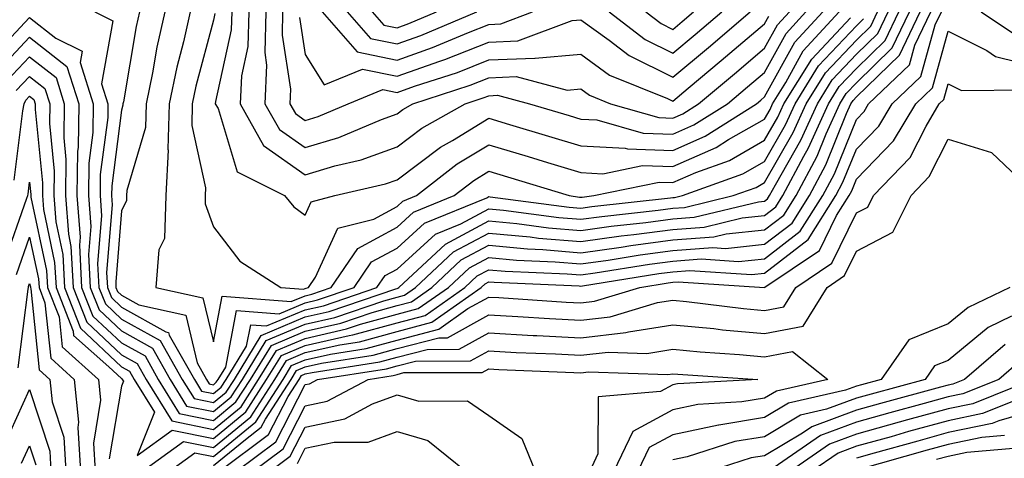
# Model space of a CAD drawing. Units: inches. Extents: x 1039763 to 1042403, y 7229258 to 7231898.
# Drawn here: x 1042187 to 1042294, y 7230473 to 7230521 of the extents above; entities that cross this region are included whole.
import ezdxf

# ---------------------------------------------------------------- set-up
doc = ezdxf.new("R2010")
doc.units = ezdxf.units.IN
doc.header["$MEASUREMENT"] = 0
doc.layers.add('Contour_10397229', color=7, linetype='Continuous', true_color=0x428a0b)

msp = doc.modelspace()

# ---------------------------------------------------------------- linework, layer by layer
at = {"layer": 'Contour_10397229'}
for points in [[(1042183.5, 7230516.48, 2900), (1042188.05, 7230521.3, 2900), (1042190.9, 7230519.07, 2900), (1042193.77, 7230517.64, 2900), (1042193.56, 7230516.41, 2900), (1042194.98, 7230511.92, 2900), (1042194.94, 7230508.8, 2900), (1042194.5, 7230505.47, 2900), (1042194.46, 7230501.92, 2900), (1042194.71, 7230498.57, 2900), (1042194.46, 7230495.51, 2900), (1042194.65, 7230491.92, 2900), (1042195.61, 7230489.49, 2900), (1042198.05, 7230487.19, 2900), (1042201.43, 7230485.3, 2900), (1042203.36, 7230481.92, 2900), (1042205.14, 7230479.01, 2900), (1042208.05, 7230478.41, 2900), (1042209.98, 7230480, 2900), (1042211.21, 7230481.92, 2900), (1042213.81, 7230486.16, 2900), (1042218.05, 7230487.94, 2900), (1042221.29, 7230488.67, 2900), (1042226.62, 7230490.48, 2900), (1042228.05, 7230490.88, 2900), (1042228.87, 7230491.09, 2900), (1042230.04, 7230491.92, 2900), (1042234.18, 7230495.79, 2900), (1042238.05, 7230497.84, 2900), (1042242.54, 7230497.42, 2900), (1042243.44, 7230497.3, 2900), (1042248.05, 7230496.92, 2900), (1042252.44, 7230497.53, 2900), (1042253.81, 7230497.68, 2900), (1042258.05, 7230498.24, 2900), (1042261.47, 7230498.5, 2900), (1042265.63, 7230499.5, 2900), (1042268.05, 7230499.75, 2900), (1042269.28, 7230500.7, 2900), (1042270.04, 7230501.92, 2900), (1042272.33, 7230506.21, 2900), (1042272.85, 7230507.12, 2900), (1042275.02, 7230511.92, 2900), (1042276.19, 7230513.79, 2900), (1042278.05, 7230515.76, 2900), (1042281.17, 7230518.8, 2900), (1042282.66, 7230521.92, 2900)], [(1042184.53, 7230515.44, 2899), (1042188.05, 7230519.17, 2899), (1042192.11, 7230515.98, 2899), (1042193.4, 7230511.92, 2899), (1042193.32, 7230507.19, 2899), (1042193.26, 7230506.71, 2899), (1042193.19, 7230501.92, 2899), (1042193.54, 7230497.41, 2899), (1042193.46, 7230496.51, 2899), (1042193.71, 7230491.92, 2899), (1042194.94, 7230488.81, 2899), (1042198.05, 7230485.89, 2899), (1042200.61, 7230484.47, 2899), (1042202.05, 7230481.92, 2899), (1042204.34, 7230478.2, 2899), (1042208.05, 7230477.43, 2899), (1042210.51, 7230479.46, 2899), (1042212.09, 7230481.92, 2899), (1042214.36, 7230485.61, 2899), (1042218.05, 7230487.15, 2899), (1042221.94, 7230488.03, 2899), (1042225.34, 7230489.2, 2899), (1042228.05, 7230489.95, 2899), (1042229.61, 7230490.36, 2899), (1042231.84, 7230491.92, 2899), (1042235.04, 7230494.92, 2899), (1042238.05, 7230496.51, 2899), (1042242.25, 7230496.13, 2899), (1042243.91, 7230496.05, 2899), (1042248.05, 7230495.71, 2899), (1042252.44, 7230496.31, 2899), (1042253.48, 7230496.48, 2899), (1042258.05, 7230497.09, 2899), (1042262.54, 7230497.43, 2899), (1042263.89, 7230497.76, 2899), (1042268.05, 7230498.19, 2899), (1042270.16, 7230499.81, 2899), (1042271.49, 7230501.92, 2899), (1042273.77, 7230506.2, 2899), (1042274.77, 7230508.63, 2899), (1042276.25, 7230511.92, 2899), (1042276.94, 7230513.03, 2899), (1042278.05, 7230514.21, 2899), (1042281.96, 7230518, 2899), (1042283.83, 7230521.92, 2899)], [(1042185.57, 7230514.4, 2898), (1042188.05, 7230517.03, 2898), (1042190.92, 7230514.78, 2898), (1042191.82, 7230511.92, 2898), (1042191.76, 7230508.21, 2898), (1042192, 7230505.87, 2898), (1042191.94, 7230501.92, 2898), (1042192.27, 7230497.71, 2898), (1042192.54, 7230496.4, 2898), (1042192.8, 7230491.92, 2898), (1042194.28, 7230488.14, 2898), (1042198.05, 7230484.6, 2898), (1042199.77, 7230483.64, 2898), (1042200.75, 7230481.92, 2898), (1042203.52, 7230477.39, 2898), (1042208.05, 7230476.45, 2898), (1042211.06, 7230478.92, 2898), (1042212.97, 7230481.92, 2898), (1042214.91, 7230485.06, 2898), (1042218.05, 7230486.38, 2898), (1042222.56, 7230487.41, 2898), (1042224.05, 7230487.91, 2898), (1042228.05, 7230489.01, 2898), (1042230.35, 7230489.62, 2898), (1042233.64, 7230491.92, 2898), (1042235.92, 7230494.06, 2898), (1042238.05, 7230495.19, 2898), (1042241.04, 7230494.91, 2898), (1042245.24, 7230494.73, 2898), (1042248.05, 7230494.5, 2898), (1042251.04, 7230494.91, 2898), (1042254.5, 7230495.46, 2898), (1042258.05, 7230495.93, 2898), (1042262.41, 7230496.27, 2898), (1042263.79, 7230496.18, 2898), (1042268.05, 7230496.63, 2898), (1042271.04, 7230498.93, 2898), (1042272.93, 7230501.92, 2898), (1042274.71, 7230505.26, 2898), (1042276.98, 7230510.86, 2898), (1042277.46, 7230511.92, 2898), (1042277.7, 7230512.28, 2898), (1042278.05, 7230512.66, 2898), (1042282.76, 7230517.22, 2898), (1042284.98, 7230521.92, 2898)], [(1042186.6, 7230513.37, 2897), (1042188.05, 7230514.89, 2897), (1042189.71, 7230513.58, 2897), (1042190.24, 7230511.92, 2897), (1042190.2, 7230509.76, 2897), (1042190.73, 7230504.6, 2897), (1042190.69, 7230501.92, 2897), (1042190.9, 7230499.07, 2897), (1042191.66, 7230495.52, 2897), (1042191.86, 7230491.92, 2897), (1042193.6, 7230487.48, 2897), (1042198.05, 7230483.3, 2897), (1042198.93, 7230482.81, 2897), (1042199.44, 7230481.92, 2897), (1042201.64, 7230478.34, 2897), (1042199.75, 7230473.62, 2897), (1042203.56, 7230476.4, 2897), (1042208.05, 7230475.47, 2897), (1042211.59, 7230478.38, 2897), (1042213.85, 7230481.92, 2897), (1042215.45, 7230484.52, 2897), (1042218.05, 7230485.6, 2897), (1042222.82, 7230486.69, 2897), (1042223.23, 7230486.75, 2897), (1042228.05, 7230488.07, 2897), (1042231.1, 7230488.87, 2897), (1042235.41, 7230491.92, 2897), (1042236.78, 7230493.19, 2897), (1042238.05, 7230493.86, 2897), (1042239.83, 7230493.7, 2897), (1042246.57, 7230493.4, 2897), (1042248.05, 7230493.29, 2897), (1042249.63, 7230493.5, 2897), (1042255.51, 7230494.45, 2897), (1042258.05, 7230494.78, 2897), (1042261.16, 7230495.03, 2897), (1042265.2, 7230494.76, 2897), (1042268.05, 7230495.05, 2897), (1042271.92, 7230498.05, 2897), (1042274.38, 7230501.92, 2897), (1042275.65, 7230504.31, 2897), (1042278.05, 7230510.22, 2897), (1042278.89, 7230511.09, 2897), (1042279.38, 7230511.92, 2897), (1042283.83, 7230516.15, 2897), (1042284.42, 7230518.3, 2897), (1042286.16, 7230521.92, 2897)], [(1042195.14, 7230521.92, 2901), (1042197.09, 7230520.95, 2901), (1042195.88, 7230514.09, 2901), (1042196.57, 7230511.92, 2901), (1042196.55, 7230510.42, 2901), (1042195.73, 7230504.23, 2901), (1042195.71, 7230501.92, 2901), (1042195.86, 7230499.73, 2901), (1042195.43, 7230494.53, 2901), (1042195.59, 7230491.92, 2901), (1042196.29, 7230490.15, 2901), (1042198.05, 7230488.49, 2901), (1042202.27, 7230486.14, 2901), (1042204.67, 7230481.92, 2901), (1042205.96, 7230479.82, 2901), (1042208.05, 7230479.39, 2901), (1042209.44, 7230480.53, 2901), (1042210.34, 7230481.92, 2901), (1042213.26, 7230486.71, 2901), (1042218.05, 7230488.71, 2901), (1042220.67, 7230489.3, 2901), (1042227.91, 7230491.77, 2901), (1042228.05, 7230491.81, 2901), (1042228.13, 7230491.83, 2901), (1042228.25, 7230491.92, 2901), (1042233.32, 7230496.65, 2901), (1042238.05, 7230499.16, 2901), (1042241.1, 7230498.88, 2901), (1042244.55, 7230498.42, 2901), (1042248.05, 7230498.13, 2901), (1042251.37, 7230498.59, 2901), (1042255.14, 7230499.01, 2901), (1042258.05, 7230499.39, 2901), (1042260.39, 7230499.58, 2901), (1042267.39, 7230501.25, 2901), (1042268.05, 7230501.31, 2901), (1042268.38, 7230501.58, 2901), (1042268.6, 7230501.92, 2901), (1042269.24, 7230503.11, 2901), (1042272.01, 7230507.96, 2901), (1042273.81, 7230511.92, 2901), (1042275.43, 7230514.54, 2901), (1042278.05, 7230517.31, 2901), (1042280.39, 7230519.58, 2901), (1042281.51, 7230521.92, 2901)], [(1042200, 7230521.92, 2902), (1042199.65, 7230520.33, 2902), (1042198.26, 7230512.13, 2902), (1042198.21, 7230511.92, 2902), (1042198.21, 7230511.76, 2902), (1042198.05, 7230511.23, 2902), (1042196.98, 7230503, 2902), (1042196.96, 7230501.92, 2902), (1042197.03, 7230500.9, 2902), (1042196.43, 7230493.54, 2902), (1042196.53, 7230491.92, 2902), (1042196.96, 7230490.83, 2902), (1042198.05, 7230489.79, 2902), (1042202.87, 7230487.1, 2902), (1042203.17, 7230487.03, 2902), (1042203.23, 7230486.74, 2902), (1042205.98, 7230481.92, 2902), (1042206.76, 7230480.63, 2902), (1042208.05, 7230480.37, 2902), (1042208.91, 7230481.07, 2902), (1042209.46, 7230481.92, 2902), (1042211.66, 7230485.54, 2902), (1042212.11, 7230487.87, 2902), (1042213.85, 7230487.73, 2902), (1042218.05, 7230489.48, 2902), (1042220.04, 7230489.94, 2902), (1042225.84, 7230491.92, 2902), (1042226.74, 7230493.23, 2902), (1042228.05, 7230493.93, 2902), (1042232.23, 7230497.74, 2902), (1042234.98, 7230498.86, 2902), (1042238.05, 7230500.48, 2902), (1042239.63, 7230500.34, 2902), (1042245.67, 7230499.54, 2902), (1042248.05, 7230499.34, 2902), (1042250.32, 7230499.65, 2902), (1042256.47, 7230500.34, 2902), (1042258.05, 7230500.54, 2902), (1042259.32, 7230500.64, 2902), (1042264.65, 7230501.92, 2902), (1042267.15, 7230502.82, 2902), (1042268.05, 7230503.35, 2902), (1042271.17, 7230508.8, 2902), (1042272.58, 7230511.92, 2902), (1042274.69, 7230515.29, 2902), (1042278.05, 7230518.86, 2902), (1042279.61, 7230520.37, 2902), (1042280.34, 7230521.92, 2902)], [(1042202.78, 7230521.92, 2903), (1042201.9, 7230518.07, 2903), (1042201.43, 7230515.3, 2903), (1042200.73, 7230511.92, 2903), (1042200.65, 7230509.32, 2903), (1042198.62, 7230502.49, 2903), (1042198.6, 7230501.92, 2903), (1042198.58, 7230501.4, 2903), (1042198.05, 7230500.28, 2903), (1042197.42, 7230492.55, 2903), (1042197.44, 7230491.92, 2903), (1042197.62, 7230491.49, 2903), (1042198.05, 7230491.09, 2903), (1042199.94, 7230490.04, 2903), (1042205.04, 7230488.91, 2903), (1042206.27, 7230483.71, 2903), (1042207.29, 7230481.92, 2903), (1042207.58, 7230481.44, 2903), (1042208.05, 7230481.34, 2903), (1042208.36, 7230481.61, 2903), (1042208.58, 7230481.92, 2903), (1042209.4, 7230483.26, 2903), (1042210.55, 7230489.42, 2903), (1042215.2, 7230489.06, 2903), (1042218.05, 7230490.26, 2903), (1042219.4, 7230490.56, 2903), (1042223.36, 7230491.92, 2903), (1042225.26, 7230494.7, 2903), (1042228.05, 7230496.21, 2903), (1042231.04, 7230498.92, 2903), (1042237.82, 7230501.69, 2903), (1042238.05, 7230501.81, 2903), (1042238.17, 7230501.79, 2903), (1042246.78, 7230500.65, 2903), (1042248.05, 7230500.54, 2903), (1042249.26, 7230500.72, 2903), (1042257.8, 7230501.67, 2903), (1042258.05, 7230501.7, 2903), (1042258.26, 7230501.71, 2903), (1042259.12, 7230501.92, 2903), (1042265.69, 7230504.28, 2903), (1042268.05, 7230505.65, 2903), (1042270.34, 7230509.63, 2903), (1042271.37, 7230511.92, 2903), (1042273.93, 7230516.03, 2903), (1042278.05, 7230520.41, 2903), (1042278.81, 7230521.16, 2903)], [(1042200.34, 7230471.92, 2896), (1042204.81, 7230475.17, 2896), (1042208.05, 7230474.5, 2896), (1042212.13, 7230477.85, 2896), (1042214.73, 7230481.92, 2896), (1042216, 7230483.97, 2896), (1042218.05, 7230484.83, 2896), (1042221.82, 7230485.69, 2896), (1042223.95, 7230486.01, 2896), (1042228.05, 7230487.13, 2896), (1042231.84, 7230488.13, 2896), (1042237.21, 7230491.92, 2896), (1042237.64, 7230492.32, 2896), (1042238.05, 7230492.54, 2896), (1042238.62, 7230492.49, 2896), (1042247.87, 7230492.09, 2896), (1042248.05, 7230492.08, 2896), (1042248.23, 7230492.1, 2896), (1042256.55, 7230493.43, 2896), (1042258.05, 7230493.63, 2896), (1042259.91, 7230493.78, 2896), (1042266.62, 7230493.35, 2896), (1042268.05, 7230493.49, 2896), (1042272.8, 7230497.16, 2896), (1042275.82, 7230501.92, 2896), (1042276.59, 7230503.38, 2896), (1042278.05, 7230506.97, 2896), (1042280.49, 7230509.48, 2896), (1042281.96, 7230511.92, 2896), (1042285.08, 7230514.9, 2896), (1042286.64, 7230520.51, 2896), (1042287.31, 7230521.92, 2896)], [(1042205.53, 7230521.92, 2904), (1042204.79, 7230518.67, 2904), (1042204.07, 7230515.9, 2904), (1042203.25, 7230511.92, 2904), (1042203.09, 7230506.97, 2904), (1042203.13, 7230506.85, 2904), (1042202.87, 7230501.92, 2904), (1042202.72, 7230497.25, 2904), (1042202.13, 7230496.01, 2904), (1042201.8, 7230491.92, 2904), (1042206.92, 7230490.79, 2904), (1042208.05, 7230485.99, 2904), (1042208.99, 7230490.98, 2904), (1042216.53, 7230490.4, 2904), (1042218.05, 7230491.03, 2904), (1042218.77, 7230491.2, 2904), (1042220.88, 7230491.92, 2904), (1042223.79, 7230496.18, 2904), (1042228.05, 7230498.47, 2904), (1042229.85, 7230500.11, 2904), (1042234.28, 7230501.92, 2904), (1042236.41, 7230503.57, 2904), (1042238.05, 7230504.57, 2904), (1042240.08, 7230503.95, 2904), (1042246.78, 7230501.92, 2904), (1042247.89, 7230501.77, 2904), (1042248.05, 7230501.75, 2904), (1042248.19, 7230501.77, 2904), (1042249.48, 7230501.92, 2904), (1042256.59, 7230503.38, 2904), (1042258.05, 7230503.34, 2904), (1042260.57, 7230504.43, 2904), (1042264.22, 7230505.75, 2904), (1042268.05, 7230507.96, 2904), (1042269.5, 7230510.47, 2904), (1042270.14, 7230511.92, 2904), (1042273.19, 7230516.78, 2904), (1042277.41, 7230521.28, 2904)], [(1042208.21, 7230521.75, 2905), (1042208.05, 7230521.01, 2905), (1042206.14, 7230513.82, 2905), (1042205.75, 7230511.92, 2905), (1042205.69, 7230509.55, 2905), (1042207.21, 7230502.75, 2905), (1042207.17, 7230501.92, 2905), (1042207.15, 7230501.01, 2905), (1042208.05, 7230498.54, 2905), (1042210.92, 7230494.79, 2905), (1042215.39, 7230491.92, 2905), (1042217.85, 7230491.72, 2905), (1042218.05, 7230491.8, 2905), (1042218.15, 7230491.83, 2905), (1042218.4, 7230491.92, 2905), (1042219.18, 7230493.04, 2905), (1042221.6, 7230498.37, 2905), (1042225.51, 7230499.37, 2905), (1042228.05, 7230500.75, 2905), (1042228.67, 7230501.3, 2905), (1042230.18, 7230501.92, 2905), (1042234.59, 7230505.37, 2905), (1042238.05, 7230507.46, 2905), (1042242.31, 7230506.18, 2905), (1042244.44, 7230505.53, 2905), (1042248.05, 7230504.44, 2905), (1042250.43, 7230504.31, 2905), (1042254.77, 7230505.2, 2905), (1042258.05, 7230505.09, 2905), (1042262.8, 7230507.16, 2905), (1042264.14, 7230508.02, 2905), (1042268.05, 7230510.26, 2905), (1042268.66, 7230511.31, 2905), (1042268.93, 7230511.92, 2905), (1042270.37, 7230514.25, 2905), (1042272.27, 7230517.69, 2905), (1042276.19, 7230521.92, 2905)], [(1042210.06, 7230521.92, 2906), (1042210, 7230519.96, 2906), (1042208.28, 7230512.15, 2906), (1042208.26, 7230511.92, 2906), (1042208.56, 7230511.42, 2906), (1042210.65, 7230504.51, 2906), (1042215.8, 7230501.92, 2906), (1042216.82, 7230500.69, 2906), (1042218.05, 7230499.8, 2906), (1042218.71, 7230501.26, 2906), (1042221.29, 7230501.92, 2906), (1042226.78, 7230503.19, 2906), (1042228.05, 7230503.65, 2906), (1042232.78, 7230507.2, 2906), (1042234.07, 7230507.93, 2906), (1042238.05, 7230510.35, 2906), (1042240.3, 7230509.67, 2906), (1042244.53, 7230508.41, 2906), (1042248.05, 7230507.35, 2906), (1042252.89, 7230507.08, 2906), (1042253.15, 7230507.01, 2906), (1042258.05, 7230506.84, 2906), (1042261.59, 7230508.38, 2906), (1042267.17, 7230511.92, 2906), (1042267.64, 7230512.32, 2906), (1042268.05, 7230512.66, 2906), (1042271.33, 7230518.63, 2906), (1042274.38, 7230521.92, 2906)], [(1042211.9, 7230521.92, 2907), (1042211.8, 7230518.16, 2907), (1042211.1, 7230514.97, 2907), (1042210.98, 7230511.92, 2907), (1042213.5, 7230507.37, 2907), (1042218.05, 7230504.2, 2907), (1042221.29, 7230505.16, 2907), (1042224.14, 7230505.83, 2907), (1042228.05, 7230507.24, 2907), (1042230.73, 7230509.25, 2907), (1042235.45, 7230511.92, 2907), (1042237.42, 7230512.55, 2907), (1042238.05, 7230512.8, 2907), (1042238.97, 7230512.85, 2907), (1042242.48, 7230511.92, 2907), (1042246.78, 7230510.65, 2907), (1042248.05, 7230510.26, 2907), (1042249.81, 7230510.16, 2907), (1042254.83, 7230508.71, 2907), (1042258.05, 7230508.6, 2907), (1042260.35, 7230509.61, 2907), (1042264.01, 7230511.92, 2907), (1042266.21, 7230513.76, 2907), (1042268.05, 7230515.31, 2907), (1042270.39, 7230519.58, 2907), (1042272.56, 7230521.92, 2907)], [(1042213.75, 7230521.92, 2908), (1042213.64, 7230517.51, 2908), (1042213.85, 7230516.12, 2908), (1042213.67, 7230511.92, 2908), (1042215.24, 7230509.11, 2908), (1042218.05, 7230507.15, 2908), (1042221.72, 7230508.25, 2908), (1042226.35, 7230510.22, 2908), (1042228.05, 7230510.84, 2908), (1042228.67, 7230511.3, 2908), (1042229.77, 7230511.92, 2908), (1042236.02, 7230513.95, 2908), (1042238.05, 7230514.74, 2908), (1042241, 7230514.87, 2908), (1042246.57, 7230513.41, 2908), (1042248.05, 7230513.54, 2908), (1042248.99, 7230512.86, 2908), (1042251.29, 7230511.92, 2908), (1042256.53, 7230510.41, 2908), (1042258.05, 7230510.36, 2908), (1042259.14, 7230510.83, 2908), (1042260.86, 7230511.92, 2908), (1042264.79, 7230515.19, 2908), (1042268.05, 7230517.96, 2908), (1042269.46, 7230520.51, 2908), (1042270.76, 7230521.92, 2908)], [(1042215.59, 7230521.92, 2909), (1042215.53, 7230519.4, 2909), (1042216.45, 7230513.52, 2909), (1042216.39, 7230511.92, 2909), (1042216.98, 7230510.86, 2909), (1042218.05, 7230510.1, 2909), (1042219.44, 7230510.52, 2909), (1042222.72, 7230511.92, 2909), (1042226.51, 7230513.47, 2909), (1042228.05, 7230513.15, 2909), (1042229.96, 7230513.82, 2909), (1042234.63, 7230515.34, 2909), (1042238.05, 7230516.69, 2909), (1042243.03, 7230516.9, 2909), (1042243.09, 7230516.88, 2909), (1042248.05, 7230517.3, 2909), (1042251.17, 7230515.05, 2909), (1042257.5, 7230512.48, 2909), (1042258.05, 7230512.2, 2909), (1042259.73, 7230513.61, 2909), (1042263.34, 7230516.62, 2909), (1042268.05, 7230520.61, 2909), (1042268.52, 7230521.45, 2909)], [(1042217.42, 7230521.3, 2910), (1042218.05, 7230517.29, 2910), (1042220.1, 7230513.97, 2910), (1042224.28, 7230515.68, 2910), (1042228.05, 7230514.91, 2910), (1042232.7, 7230516.56, 2910), (1042233.23, 7230516.73, 2910), (1042238.05, 7230518.63, 2910), (1042241.21, 7230518.77, 2910), (1042247.11, 7230520.98, 2910), (1042248.05, 7230521.06, 2910), (1042251.12, 7230518.85, 2910), (1042253.3, 7230517.17, 2910), (1042258.05, 7230514.8, 2910), (1042261.94, 7230518.04, 2910), (1042266.49, 7230521.92, 2910)], [(1042219.89, 7230521.92, 2911), (1042223.69, 7230517.56, 2911), (1042228.05, 7230516.67, 2911), (1042231.92, 7230518.04, 2911), (1042235.82, 7230519.69, 2911), (1042238.05, 7230520.56, 2911), (1042239.34, 7230520.62, 2911), (1042242.8, 7230521.92, 2911)], [(1042222.62, 7230521.92, 2912), (1042225.16, 7230519.03, 2912), (1042228.05, 7230518.43, 2912), (1042230.63, 7230519.34, 2912), (1042236.72, 7230521.92, 2912)], [(1042225.35, 7230521.92, 2913), (1042226.62, 7230520.48, 2913), (1042228.05, 7230520.19, 2913), (1042229.32, 7230520.64, 2913), (1042232.35, 7230521.92, 2913)], [(1042251.14, 7230521.92, 2911), (1042255.04, 7230518.91, 2911), (1042258.05, 7230517.41, 2911), (1042260.51, 7230519.46, 2911), (1042263.4, 7230521.92, 2911)], [(1042255.12, 7230521.92, 2912), (1042256.78, 7230520.65, 2912), (1042258.05, 7230520.02, 2912), (1042259.09, 7230520.88, 2912), (1042260.32, 7230521.92, 2912)], [(1042291.62, 7230521.92, 2896), (1042295.47, 7230519.34, 2896)], [(1042203.26, 7230471.92, 2895), (1042206.04, 7230473.93, 2895), (1042208.05, 7230473.52, 2895), (1042212.66, 7230477.31, 2895), (1042215.63, 7230481.92, 2895), (1042216.55, 7230483.42, 2895), (1042218.05, 7230484.06, 2895), (1042220.8, 7230484.68, 2895), (1042224.69, 7230485.28, 2895), (1042228.05, 7230486.2, 2895), (1042232.58, 7230487.39, 2895), (1042235.76, 7230489.63, 2895), (1042238.05, 7230490.88, 2895), (1042239.14, 7230490.83, 2895), (1042246.47, 7230490.34, 2895), (1042248.05, 7230490.26, 2895), (1042249.53, 7230490.43, 2895), (1042254.48, 7230491.92, 2895), (1042257.56, 7230492.42, 2895), (1042258.05, 7230492.49, 2895), (1042258.66, 7230492.53, 2895), (1042268.05, 7230491.93, 2895), (1042268.07, 7230491.94, 2895), (1042274.03, 7230495.93, 2895), (1042275.9, 7230499.76, 2895), (1042277.27, 7230501.92, 2895), (1042277.54, 7230502.44, 2895), (1042278.05, 7230503.71, 2895), (1042282.09, 7230507.88, 2895), (1042284.51, 7230511.92, 2895), (1042286.33, 7230513.65, 2895), (1042288.05, 7230519.83, 2895), (1042292.25, 7230517.72, 2895), (1042293.21, 7230517.08, 2895), (1042298.05, 7230515.88, 2895)], [(1042208.05, 7230472.54, 2894), (1042211.53, 7230475.39, 2894), (1042213.26, 7230476.71, 2894), (1042213.73, 7230477.6, 2894), (1042216.51, 7230481.92, 2894), (1042217.09, 7230482.88, 2894), (1042218.05, 7230483.28, 2894), (1042219.81, 7230483.68, 2894), (1042225.43, 7230484.55, 2894), (1042228.05, 7230485.27, 2894), (1042232.58, 7230486.45, 2894), (1042233.52, 7230486.45, 2894), (1042238.05, 7230488.93, 2894), (1042241.21, 7230488.76, 2894), (1042244.65, 7230488.53, 2894), (1042248.05, 7230488.36, 2894), (1042251.25, 7230488.72, 2894), (1042256.41, 7230490.29, 2894), (1042258.05, 7230490.55, 2894), (1042259.57, 7230490.4, 2894), (1042265.75, 7230489.63, 2894), (1042268.05, 7230489.42, 2894), (1042270.16, 7230489.82, 2894), (1042271.45, 7230491.92, 2894), (1042275.39, 7230494.57, 2894), (1042278.05, 7230500.04, 2894), (1042279.28, 7230500.68, 2894), (1042279.91, 7230501.92, 2894), (1042283.89, 7230506.08, 2894), (1042285.63, 7230509.49, 2894), (1042287.07, 7230511.92, 2894), (1042287.58, 7230512.4, 2894), (1042288.05, 7230514.1, 2894), (1042289.5, 7230513.37, 2894), (1042296.55, 7230513.42, 2894)], [(1042186.35, 7230503.61, 2896), (1042187.29, 7230511.16, 2896), (1042187.46, 7230511.92, 2896), (1042187.64, 7230512.32, 2896), (1042188.05, 7230512.75, 2896), (1042188.52, 7230512.39, 2896), (1042188.66, 7230511.92, 2896), (1042188.66, 7230511.31, 2896), (1042189.46, 7230503.33, 2896), (1042189.44, 7230501.92, 2896), (1042189.55, 7230500.42, 2896), (1042190.76, 7230494.64, 2896), (1042190.92, 7230491.92, 2896), (1042192.8, 7230487.18, 2896), (1042192.84, 7230486.71, 2896), (1042196.68, 7230483.28, 2896), (1042198.05, 7230482, 2896), (1042198.11, 7230481.97, 2896), (1042198.13, 7230481.92, 2896), (1042198.26, 7230481.71, 2896), (1042198.05, 7230481.18, 2896), (1042196.7, 7230473.26, 2896)], [(1042208.71, 7230471.92, 2893), (1042214.05, 7230475.91, 2893), (1042216.19, 7230480.06, 2893), (1042217.39, 7230481.92, 2893), (1042217.64, 7230482.33, 2893), (1042218.05, 7230482.51, 2893), (1042218.81, 7230482.68, 2893), (1042226.16, 7230483.81, 2893), (1042228.05, 7230484.33, 2893), (1042231.31, 7230485.18, 2893), (1042234.79, 7230485.19, 2893), (1042238.05, 7230486.98, 2893), (1042242.85, 7230486.71, 2893), (1042243.26, 7230486.71, 2893), (1042248.05, 7230486.45, 2893), (1042252.95, 7230487.02, 2893), (1042253.23, 7230487.1, 2893), (1042258.05, 7230487.87, 2893), (1042262.54, 7230487.44, 2893), (1042263.46, 7230487.32, 2893), (1042268.05, 7230486.9, 2893), (1042272.27, 7230487.7, 2893), (1042274.85, 7230491.92, 2893), (1042276.76, 7230493.21, 2893), (1042278.05, 7230495.86, 2893), (1042282.03, 7230497.94, 2893), (1042284.01, 7230501.92, 2893), (1042285.98, 7230503.99, 2893), (1042288.05, 7230508.06, 2893), (1042292.74, 7230506.6, 2893), (1042297.68, 7230501.92, 2893)], [(1042185.3, 7230494.66, 2895), (1042187.76, 7230501.63, 2895), (1042187.84, 7230501.92, 2895), (1042187.89, 7230502.09, 2895), (1042188.05, 7230503.39, 2895), (1042188.19, 7230502.06, 2895), (1042188.19, 7230501.77, 2895), (1042189.89, 7230493.76, 2895), (1042189.98, 7230491.92, 2895), (1042191.25, 7230488.72, 2895), (1042191.59, 7230485.46, 2895), (1042195.55, 7230481.92, 2895), (1042195.78, 7230479.66, 2895), (1042195, 7230474.98, 2895), (1042195.2, 7230471.92, 2895)], [(1042186.62, 7230493.35, 2894), (1042188.05, 7230497.4, 2894), (1042189.01, 7230492.88, 2894), (1042189.07, 7230491.92, 2894), (1042189.71, 7230490.25, 2894), (1042190.34, 7230484.21, 2894), (1042192.89, 7230481.92, 2894), (1042193.38, 7230477.25, 2894), (1042193.28, 7230476.69, 2894), (1042193.6, 7230471.92, 2894)], [(1042186.8, 7230483.18, 2893), (1042187.89, 7230491.75, 2893), (1042187.91, 7230491.92, 2893), (1042187.93, 7230492.03, 2893), (1042188.05, 7230492.34, 2893), (1042188.13, 7230492, 2893), (1042188.13, 7230491.92, 2893), (1042188.19, 7230491.79, 2893), (1042189.09, 7230482.95, 2893), (1042190.24, 7230481.92, 2893), (1042190.49, 7230479.48, 2893), (1042191.76, 7230475.62, 2893), (1042192, 7230471.92, 2893)], [(1042294.75, 7230491.92, 2893), (1042290.22, 7230489.74, 2893), (1042288.05, 7230487.95, 2893), (1042283.75, 7230486.23, 2893), (1042280.73, 7230481.92, 2893), (1042278.62, 7230481.34, 2893), (1042278.05, 7230481.19, 2893), (1042276.88, 7230480.75, 2893), (1042270.65, 7230479.32, 2893), (1042268.05, 7230477.78, 2893), (1042263.09, 7230476.95, 2893), (1042263.03, 7230476.95, 2893), (1042258.05, 7230475.88, 2893), (1042255.49, 7230474.49, 2893), (1042254.24, 7230471.92, 2893)], [(1042294.92, 7230488.8, 2894), (1042292.39, 7230487.58, 2894), (1042288.05, 7230483.99, 2894), (1042286.57, 7230483.39, 2894), (1042285.53, 7230481.92, 2894), (1042279.65, 7230480.32, 2894), (1042278.05, 7230479.88, 2894), (1042274.79, 7230478.66, 2894), (1042271.96, 7230478.01, 2894), (1042268.05, 7230475.68, 2894), (1042264.83, 7230475.15, 2894), (1042259.63, 7230473.49, 2894), (1042258.05, 7230473.15, 2894)], [(1042294.24, 7230485.72, 2895), (1042289.83, 7230481.92, 2895), (1042288.56, 7230481.41, 2895), (1042288.05, 7230481.3, 2895), (1042287.19, 7230481.07, 2895), (1042280.67, 7230479.29, 2895), (1042278.05, 7230478.57, 2895), (1042273.21, 7230476.76, 2895), (1042272.19, 7230476.06, 2895), (1042268.05, 7230473.59, 2895), (1042266.6, 7230473.36, 2895), (1042262.11, 7230471.92, 2895)], [(1042210.55, 7230471.92, 2892), (1042214.85, 7230475.13, 2892), (1042218.05, 7230481.35, 2892), (1042218.52, 7230481.45, 2892), (1042219.4, 7230481.92, 2892), (1042226.9, 7230483.08, 2892), (1042228.05, 7230483.39, 2892), (1042230.04, 7230483.91, 2892), (1042236.04, 7230483.92, 2892), (1042238.05, 7230485.03, 2892), (1042241, 7230484.86, 2892), (1042245.28, 7230484.69, 2892), (1042248.05, 7230484.55, 2892), (1042251.02, 7230484.89, 2892), (1042255.24, 7230484.74, 2892), (1042258.05, 7230485.19, 2892), (1042261.04, 7230484.91, 2892), (1042265.34, 7230484.63, 2892), (1042268.05, 7230484.39, 2892), (1042271.1, 7230484.97, 2892), (1042274.94, 7230481.92, 2892), (1042269.34, 7230480.63, 2892), (1042268.05, 7230479.87, 2892), (1042265.59, 7230479.46, 2892), (1042260.78, 7230479.19, 2892), (1042258.05, 7230478.59, 2892), (1042253.71, 7230476.25, 2892), (1042251.64, 7230471.92, 2892)], [(1042295.98, 7230484, 2896), (1042293.56, 7230481.92, 2896), (1042289.63, 7230480.34, 2896), (1042288.05, 7230480.01, 2896), (1042285.41, 7230479.28, 2896), (1042281.7, 7230478.28, 2896), (1042278.05, 7230477.25, 2896), (1042274.16, 7230475.81, 2896), (1042268.52, 7230471.92, 2896)], [(1042212.39, 7230471.92, 2891), (1042215.63, 7230474.34, 2891), (1042218.05, 7230479.05, 2891), (1042220.43, 7230479.55, 2891), (1042224.89, 7230481.92, 2891), (1042227.62, 7230482.34, 2891), (1042228.05, 7230482.46, 2891), (1042228.77, 7230482.65, 2891), (1042237.31, 7230482.66, 2891), (1042238.05, 7230483.07, 2891), (1042239.14, 7230483.01, 2891), (1042247.29, 7230482.68, 2891), (1042248.05, 7230482.64, 2891), (1042248.87, 7230482.74, 2891), (1042257.54, 7230482.44, 2891), (1042258.05, 7230482.52, 2891), (1042258.6, 7230482.47, 2891), (1042267.33, 7230481.92, 2891), (1042258.56, 7230481.42, 2891), (1042258.05, 7230481.31, 2891), (1042256.72, 7230480.6, 2891), (1042249.94, 7230480.02, 2891), (1042249.92, 7230473.8, 2891), (1042249.03, 7230471.92, 2891)], [(1042297.29, 7230481.92, 2897), (1042290.71, 7230479.27, 2897), (1042288.05, 7230478.71, 2897), (1042283.62, 7230477.5, 2897), (1042282.72, 7230477.25, 2897), (1042278.05, 7230475.94, 2897), (1042275.12, 7230474.85, 2897), (1042270.86, 7230471.92, 2897)], [(1042185.26, 7230474.72, 2892), (1042188.05, 7230480.82, 2892), (1042190.24, 7230474.12, 2892), (1042190.37, 7230471.92, 2892)], [(1042214.22, 7230471.92, 2890), (1042216.41, 7230473.56, 2890), (1042218.05, 7230476.73, 2890), (1042222.35, 7230477.63, 2890), (1042225.39, 7230479.26, 2890), (1042228.05, 7230480.22, 2890), (1042230.43, 7230479.55, 2890), (1042235.71, 7230479.59, 2890), (1042238.05, 7230477.99, 2890), (1042241.62, 7230475.48, 2890), (1042243.09, 7230471.92, 2890)], [(1042296.06, 7230479.92, 2898), (1042291.78, 7230478.2, 2898), (1042288.05, 7230477.42, 2898), (1042283.73, 7230476.23, 2898), (1042281.82, 7230475.68, 2898), (1042278.05, 7230474.63, 2898), (1042276.08, 7230473.9, 2898), (1042273.21, 7230471.92, 2898)], [(1042298.05, 7230478.72, 2899), (1042293.54, 7230477.41, 2899), (1042292.84, 7230477.13, 2899), (1042288.05, 7230476.12, 2899), (1042284.75, 7230475.21, 2899), (1042280, 7230473.87, 2899), (1042278.05, 7230473.33, 2899)], [(1042217.19, 7230472.77, 2889), (1042218.05, 7230474.43, 2889), (1042221.21, 7230475.08, 2889), (1042224.89, 7230475.08, 2889), (1042228.05, 7230476.23, 2889), (1042231.39, 7230475.27, 2889), (1042235.53, 7230471.92, 2889)], [(1042294.16, 7230475.81, 2900), (1042291.72, 7230475.6, 2900), (1042288.05, 7230474.82, 2900), (1042285.76, 7230474.2, 2900), (1042278.19, 7230472.06, 2900)], [(1042187.17, 7230472.8, 2891), (1042188.05, 7230474.7, 2891), (1042188.73, 7230472.6, 2891)], [(1042295.55, 7230474.42, 2901), (1042290.08, 7230473.96, 2901), (1042288.05, 7230473.53, 2901), (1042286.78, 7230473.18, 2901)]]:
    msp.add_polyline3d(points, dxfattribs=at)

doc.saveas('drawing.dxf')
